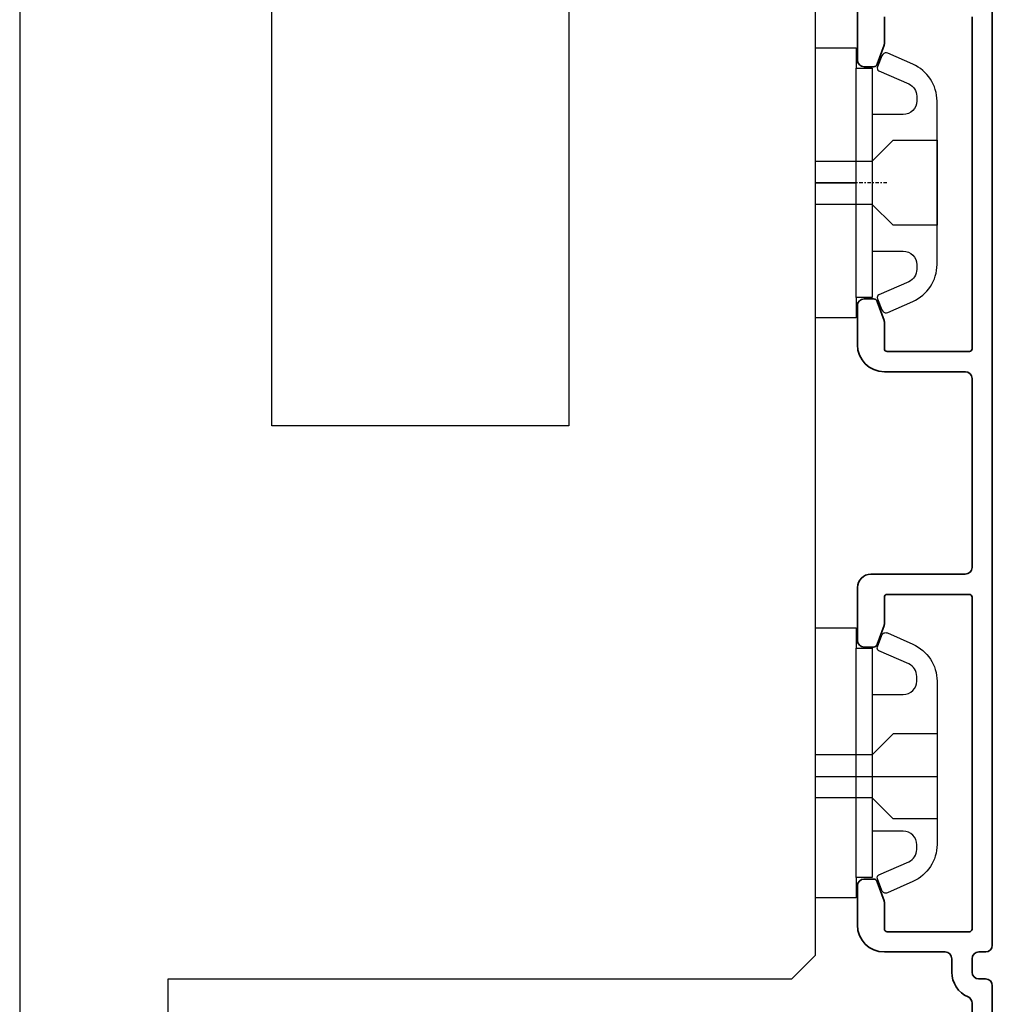
# Model space of a CAD drawing. Units: millimetres. Extents: x 5 to 409, y 6 to 584.
# Drawn here: x 221 to 293, y 436 to 509 of the extents above; entities that cross this region are included whole.
import ezdxf

# ---------------------------------------------------------------- set-up
doc = ezdxf.new("R2010")
doc.units = ezdxf.units.MM
doc.header["$LTSCALE"] = 0.5
doc.linetypes.add('DASHDOT', pattern=[1.0001, 0.5, -0.25, 0.0001, -0.25])
doc.layers.add('alu', color=5, linetype='Continuous', lineweight=35)

msp = doc.modelspace()

# ---------------------------------------------------------------- linework, layer by layer
for p, q in [((282.6156783213885, 497.0556614731049), (279.6156783213885, 497.0556614731049)), ((279.6156783213885, 497.0556614731049), (282.3156783213892, 497.0556614731049)), ((282.3156783213892, 497.0556614731049), (279.6156783213885, 497.0556614731049)), ((279.6156783213885, 497.0556614731049), (282.6156783213885, 497.0556614731049)), ((282.6156783213885, 497.0556614731049), (279.6156783213885, 497.0556614731049)), ((282.6156783213885, 445.5700350499901), (282.6156783213885, 462.5700350499901)), ((283.8156783213892, 459.1366190789668), (283.8156783213892, 449.0034510210153)), ((279.6156783213885, 453.0700350499901), (288.6156783213885, 453.0700350499901))]:
    msp.add_line(p, q)
at = {"linetype": 'DASHDOT', "lineweight": 25}
msp.add_line((284.9056191770489, 497.0612067601523), (281.7156814385128, 497.0612067601523), dxfattribs=at)
msp.add_lwpolyline([(231.6156783213885, 422.6556774942032), (231.6156783213885, 438.0556614731031), (277.8568592762879, 438.0556614731031), (279.6156783213885, 439.8144805182033), (279.6156783213885, 519.2306388000075), (279.5852938274049, 519.4029578284844, 0.3639702342593643), (277.6156783213885, 521.0556614731031), (272.3195229704882, 521.0556614731031), (271.5156753931881, 518.0556614731031), (271.515677352588, 510.5556624528031), (268.5156790287886, 510.5556624528031), (268.5156770692886, 518.0556614731031), (261.3156783213883, 518.0556614731031), (261.3156783213883, 479.0556614731031), (239.3156783213883, 479.0556614731031), (239.3156783213883, 518.0556614731031), (232.1156783213885, 518.0556614731031), (232.1156783213885, 510.5556614731031), (229.1156783213885, 510.5556614731031), (229.1156783213885, 518.0556614731031), (228.3118307440884, 521.0556614731031), (222.6156783213885, 521.0556614731031, 0.4142135623730951), (220.6156783213885, 519.0556614731031), (220.6156783213885, 426.0133677389031, 0.3541185725287535)], format="xyb")
msp.add_lwpolyline([(282.6156783213885, 488.5556614731049), (282.6156783213885, 505.555661473104), (283.8156783213892, 505.555661473104), (283.8156783213892, 505.3938286550674), (283.8156783213892, 502.1222455020797), (283.8156783213892, 497.0556614731049), (283.8156783213892, 491.9890774441283), (283.8156783213892, 488.5556614731049), (282.6156783213885, 488.5556614731049), (282.6156783213885, 487.0556614731049), (279.6156783213885, 487.0556614731049), (279.6156783213885, 507.055661473104), (282.6156783213885, 507.055661473104), (282.6156783213885, 505.555661473104)])
at = {"linetype": 'Continuous'}
msp.add_lwpolyline([(283.8156783213892, 491.9890774441283), (286.1156783213885, 491.9890774441283, -0.414213562373095), (287.1156783213885, 490.9890774441283), (287.1156783213885, 490.6437020905487, -0.2969161619592483), (286.5200535093356, 489.7291088982656), (284.3044005290396, 488.7494874688782, 0.4460027993901201), (284.2120704858719, 488.4665688304212), (284.514186752371, 487.6459285494038), (284.5975501453725, 487.5341247450015, 0.349915597564936), (284.9593671441201, 487.439072226678), (286.8288038852299, 488.2656187611592, 0.2969161619592483), (288.6156783213885, 491.009398338012), (288.6156783213885, 497.0556614731049), (288.6156783213885, 503.1019246081978, 0.2969161619592481), (286.8288038852299, 505.8457041850506), (284.9593671441219, 506.6722507195291, 0.3499155975649363), (284.5975501453725, 506.5771982012066), (284.514186752371, 506.4653943968033), (284.2120704858719, 505.6447541157859, 0.4460027993897601), (284.3044005290378, 505.361835477328), (286.5200535093356, 504.3822140479442, -0.2969161619592481), (287.1156783213885, 503.4676208556575), (287.1156783213885, 503.1222455020797, -0.414213562373095), (286.1156783213885, 502.1222455020797), (283.8156783213892, 502.1222455020797)], format="xyb", dxfattribs=at)
msp.add_lwpolyline([(279.6156783213885, 495.4556614731027), (279.6156783213885, 498.6556614731035), (283.8156783213892, 498.6556614731035), (285.3656783213885, 500.2056614731027), (288.6156783213885, 500.2056614731027), (288.6156783213885, 493.9056614731035), (285.3656783213885, 493.9056614731035), (283.8156783213892, 495.4556614731027)], close=True)
msp.add_lwpolyline([(286.8288038852299, 462.8600777619376, -0.2969161619592563), (288.6156783213885, 460.1162981850848), (288.6156783213885, 454.0700350499901), (288.6156783213885, 448.0237719148972, -0.2969161619592563), (286.8288038852299, 445.2799923380444), (284.9343908990852, 444.4424028897702, -0.4329507749675273), (284.5315503890163, 444.6131371728152), (284.2120704858719, 445.4809424073082, -0.4460027993902235), (284.3044005290396, 445.7638610457652), (286.5200535093356, 446.7434824751526, 0.2969161619592563), (287.1156783213885, 447.6580756674375), (287.1156783213885, 448.0034510210153, 0.414213562373095), (286.1156783213885, 449.0034510210153), (283.8156783213892, 449.0034510210153), (283.8156783213892, 445.5700350499901), (282.6156783213885, 445.5700350499901), (282.6156783213885, 444.0700350499901), (279.6156783213885, 444.0700350499901), (279.6156783213885, 464.0700350499901), (282.6156783213885, 464.0700350499901), (282.6156783213885, 462.5700350499901), (283.8156783213892, 462.5700350499901), (283.8156783213892, 462.4082022319562), (283.8156783213892, 459.1366190789668), (286.1156783213885, 459.1366190789668, 0.414213562373095), (287.1156783213885, 460.1366190789668), (287.1156783213885, 460.4819944325463, 0.2969161619592563), (286.5200535093356, 461.3965876248312), (284.3044005290396, 462.3762090542168, -0.4460027993897959), (284.2120704858719, 462.6591276926738), (284.5315503890163, 463.5269329271687, -0.4329507749677017), (284.9343908990852, 463.6976672102119)], format="xyb", close=True)
for points in [[(288.6156783213885, 456.2200350499916), (285.3656783213885, 456.2200350499916), (283.8156783213892, 454.6700350499905), (279.6156783213885, 454.6700350499905)], [(288.6156783213885, 449.9200350499905), (285.3656783213885, 449.9200350499905), (283.8156783213892, 451.4700350499916), (279.6156783213885, 451.4700350499916)]]:
    msp.add_lwpolyline(points, dxfattribs=at)
at = {"layer": 'alu'}
for points in [[(292.715680919013, 424.6944455409357), (292.715680919013, 437.5556614731031, 0.414213562373095), (292.215680919013, 438.0556614731031), (291.715680919013, 438.0556614731031, -0.414213562373095), (291.215680919013, 438.5556614731031), (291.215680919013, 439.5556614731031, -0.414213562373095), (291.715680919013, 440.0556614731031), (292.215680919013, 440.0556614731031, 0.414213562373095), (292.715680919013, 440.5556614731031), (292.715680919013, 520.0556614731031, 0.414213562373095)], [(282.715680919013, 510.0556614731031), (282.715680919013, 506.1556614731035, 0.414213562373095), (283.215680919013, 505.6556614731035), (283.905618657551, 505.6556614731035, 0.31529878887901), (284.1875264437842, 505.8530554301069), (284.697588705247, 507.2544399759918, 0.08748866352595092), (284.715680919013, 507.3570460189894), (284.715680919013, 509.3556614731042, -0.4142135623717631)], [(291.215680919013, 509.3556614731024), (291.215680919013, 484.7556614731038, -0.414213562373095), (291.0156809190123, 484.5556614731031), (284.9156809190138, 484.5556614731031, -0.4142135623717631), (284.715680919013, 484.7556614731038), (284.715680919013, 486.7542769272186, 0.08748866352596468), (284.697588705247, 486.8568829702162), (284.1875264437842, 488.2582675161011, 0.3152987888782266), (283.905618657551, 488.4556614731046), (283.215680919013, 488.4556614731046, 0.414213562373095), (282.715680919013, 487.9556614731046), (282.715680919013, 485.0556614731031, 0.414213562373095), (284.715680919013, 483.0556614731031), (290.715680919013, 483.0556614731031, -0.414213562373095), (291.215680919013, 482.5556614731031), (291.215680919013, 468.5556614731031, -0.414213562373095), (290.715680919013, 468.0556614731031), (283.715680919013, 468.0556614731031, 0.414213562373095), (282.715680919013, 467.0556614731031), (282.715680919013, 463.1556614731035, 0.414213562373095), (283.215680919013, 462.6556614731035), (283.905618657551, 462.6556614731035, 0.3152987888790094), (284.1875264437842, 462.8530554301069), (284.697588705247, 464.2544399759918, 0.08748866352595176), (284.715680919013, 464.3570460189894), (284.715680919013, 466.3556614731042, -0.4142135623717631), (284.9156809190138, 466.5556614731031), (291.0156809190123, 466.5556614731031, -0.4142135623717631), (291.215680919013, 466.3556614731042), (291.215680919013, 441.7556614731038, -0.4142135623717631), (291.0156809190123, 441.5556614731031), (284.9156809190138, 441.5556614731031, -0.4142135623717631), (284.715680919013, 441.7556614731038), (284.715680919013, 443.7542769272186, 0.08748866352596452), (284.697588705247, 443.8568829702162), (284.1875264437842, 445.2582675161011, 0.3152987888782263), (283.905618657551, 445.4556614731046), (283.215680919013, 445.4556614731046, 0.414213562373095), (282.715680919013, 444.9556614731046), (282.715680919013, 442.0556614731031, 0.414213562373095), (284.715680919013, 440.0556614731031), (289.215680919013, 440.0556614731031, -0.414213562373095), (289.715680919013, 439.5556614731031), (289.715680919013, 438.5556614731031, 0.2982166266987236), (290.9156809190138, 436.7226311951217, -0.2982166266984611), (291.215680919013, 436.264373625625), (291.215680919013, 432.5556614731031, -0.414213562373095)]]:
    msp.add_lwpolyline(points, format="xyb", dxfattribs=at)

doc.saveas('drawing.dxf')
